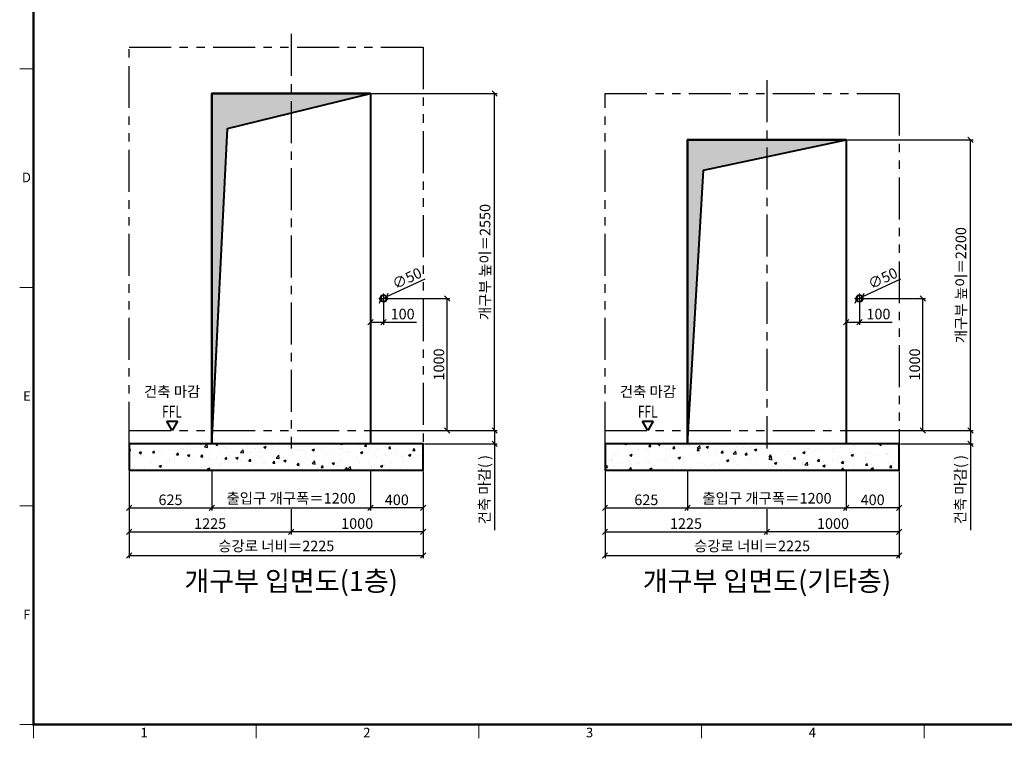
# Model space of a CAD drawing. Units: millimetres. Extents: x -326 to 61343, y -264 to 11739.
# Drawn here: x 46836 to 54285, y 86 to 5522 of the extents above; entities that cross this region are included whole.
import ezdxf
from ezdxf.enums import TextEntityAlignment as Align

# ---------------------------------------------------------------- set-up
doc = ezdxf.new("R2010")
doc.units = ezdxf.units.MM
doc.linetypes.add('CENTER', pattern=[50.8, 31.75, -6.35, 6.35, -6.35])
doc.linetypes.add('PHANTOM', pattern=[63.5, 31.75, -6.35, 6.35, -6.35, 6.35, -6.35])
for name, color, linetype, lineweight in [('BRKLINE', 3, 'PHANTOM', 30), ('CNTLINE', 1, 'CENTER', 25), ('DIM', 4, 'Continuous', 18), ('FRAME', 7, 'Continuous', 20), ('OUTLINE', 2, 'Continuous', 40), ('OUTLINE2', 2, 'Continuous', 40), ('TEXT', 7, 'Continuous', 20)]:
    doc.layers.add(name, color=color, linetype=linetype, lineweight=lineweight)
doc.layers.add('HATCHING', color=7, linetype='Continuous')
doc.styles.add('RiGAD_tkEK', font='malgun.ttf')
doc.styles.add('RiGAD_tkEK_ENG', font='arial.ttf')
doc.styles.get("Standard").update_dxf_attribs({"font": 'malgun.ttf', "width": 0.7, "height": 82})
doc.styles.add('Standard1', font='malgun.ttf', dxfattribs={"height": 82})
doc.styles.add('thyssen', font='malgun.ttf', dxfattribs={"width": 0.7, "height": 130})
doc.dimstyles.new('RiGAD_tkEK', dxfattribs={"dimtxt": 80, "dimasz": 40, "dimexe": 20, "dimexo": 10, "dimgap": 20, "dimtad": 1, "dimdec": 1, "dimdsep": 46, "dimtxsty": 'RiGAD_tkEK', "dimblk": 'OBLIQUE', "dimcen": 0.09, "dimclrd": 4, "dimclre": 4, "dimclrt": 4, "dimadec": 0, "dimazin": 0, "dimtfac": 1, "dimtdec": 4, "dimtmove": 0, "dimatfit": 3, "dimfxl": 1, "dimtolj": 1, "dimtzin": 0, "dimarcsym": 0})
pattern_1 = [(50, (1635.86, 86.28), (182.18467, -15.9391), [19.05, -209.55]), (355, (1635.86, 86.28), (-35.2434, 191.05685), [15.24, -167.6406]), (100.45144, (1651.04, 84.95), (146.94125, 175.11775), [16.19, -178.09024]), (46.1842, (1635.86, 137.08), (271.079, -42.0423), [28.575, -314.325]), (96.63556, (1658.45, 133.57), (237.4041, 247.4261), [24.285, -267.1356]), (351.18415, (1635.86, 137.08), (237.4041, 247.4261), [22.86, -251.4597]), (21, (1661.26, 124.38), (151.6144, -102.2652), [19.05, -209.55]), (326, (1661.26, 124.38), (61.802, 184.18797), [15.24, -167.64]), (71.45144, (1673.9, 115.85), (213.4164, 81.92277), [16.19, -178.08994]), (37.5, (1635.86, 86.277), (3.0886, 84.55504), [0, -165.608, 0, -170.18, 0, -168.275]), (7.5, (1635.86, 86.28), (66.81966, 100.18057), [0, -97.028, 0, -161.798, 0, -64.135]), (327.5, (1579.22, 86.28), (135.590595, -5.72874), [0, -63.5, 0, -198.12, 0, -262.89]), (317.5, (1553.82, 86.28), (148.12918, 25.4265), [0, -82.55, 0, -131.572, 0, -186.69])]

# ---------------------------------------------------------------- blocks, each defined once
blk = doc.blocks.new('TEMPLATE_KR_KR_3-35')
at = {"layer": 'FRAME'}
for p, q in [((103.7, 103.7), (103.7, 10509.2)), ((0, 5064.1), (103.7, 5064.1)), ((0, 3410.6), (103.7, 3410.6)), ((0, 1757.2), (103.7, 1757.2)), ((0, 103.7), (103.7, 103.7)), ((0, 103.7), (103.7, 103.7)), ((0, 103.7), (103.7, 103.7)), ((103.7, 103.7), (103.7, 0)), ((14243.5, 103.7), (103.7, 103.7)), ((1788.8, 0), (1788.8, 103.7)), ((3474, 103.7), (3474, 0)), ((5159.1, 103.7), (5159.1, 0)), ((6844.3, 103.7), (6844.3, 0))]:
    blk.add_line(p, q, dxfattribs=at)
at = {"layer": 'FRAME', "const_width": 17.3}
blk.add_lwpolyline([(14243.5, 103.7), (103.7, 103.7), (103.7, 10509.2), (14243.5, 10509.2)], close=True, dxfattribs=at)
at = {"layer": 'FRAME'}
for p in [(103.7, 5064.1), (103.7, 5064.1), (103.7, 3410.6), (103.7, 3410.6), (103.7, 1757.2), (103.7, 1757.2), (103.7, 1757.2)]:
    blk.add_point(p, dxfattribs=at)
at = {"layer": 'FRAME', "style": 'thyssen'}
for s, p in [('D', (17.2, 4206.3)), ('E', (25.6, 2552.9)), ('F', (27.1, 899.4)), ('1', (914, 7.4)), ('2', (2599.1, 7.4)), ('3', (4284.3, 7.4)), ('4', (5969.4, 7.4))]:
    blk.add_text(s, height=72.5, dxfattribs=at).set_placement(p)
at = {"layer": 'TEXT', "style": 'Standard1'}
for tag, p in [('PROJECT_NO', (11857.1, 2989.2)), ('BUILDING_NAME', (12005.2, 2808.2)), ('UNIT_NO', (11650.1, 2625.2)), ('REMARK2', (11295.7, 1966)), ('REMARK1', (11295.5, 1785.6)), ('P', (13874.4, 1058.1)), ('TP', (14001.1, 1058.1))]:
    blk.add_attdef(tag, p, '', height=82, dxfattribs=at)
for tag, p in [('DRAWING_NAME', (11426.2, 1553.9)), ('VERSION', (13446.6, 1463))]:
    blk.add_attdef(tag, text='', height=82, dxfattribs=at).set_placement(p, align=Align.MIDDLE_CENTER)
at = {"layer": 'TEXT', "style": 'RiGAD_tkEK_ENG'}
blk.add_attdef('TKEK', text='', height=110, dxfattribs=at).set_placement((11791.4, 1191.4), align=Align.MIDDLE_LEFT)
at = {"layer": 'TEXT', "width": 0.7}
blk.add_attdef('CDATE', text='', height=82, dxfattribs=at).set_placement((12720.6, 738.7), align=Align.MIDDLE_CENTER)
at = {"layer": 'TEXT', "color": 0, "style": 'Standard1'}
blk.add_attdef('REF_NO', text='', height=82, dxfattribs=at).set_placement((13617.6, 751.7), align=Align.MIDDLE_CENTER)
at = {"layer": 'TEXT'}
blk.add_attdef('STANDARDIZED', text='', height=82, dxfattribs=at).set_placement((11414.3, 377.7), align=Align.MIDDLE_CENTER)
at = {"layer": 'TEXT', "lineweight": -3, "style": 'thyssen', "width": 0.7}
blk.add_attdef('DWG_NO', text='', height=130, dxfattribs=at).set_placement((13620.8, 298.4), align=Align.MIDDLE_CENTER)
at = {"layer": 'TEXT', "color": 0, "style": 'thyssen', "width": 0.7}
blk.add_attdef('TVER', (158.2, 150.4), '', height=94.3, dxfattribs=at)
blk = doc.blocks.new('_Oblique')
at = {"color": 0, "linetype": 'ByBlock', "lineweight": -2}
blk.add_line((-0.5, -0.5), (0.5, 0.5), dxfattribs=at)
blk = doc.blocks.new('*D84')
at = {"layer": 'DEFPOINTS', "color": 0, "transparency": 16777216}
for p in [(47664.4, 2113.8), (48289.4, 2113.8), (48289.4, 1828.8)]:
    blk.add_point(p, dxfattribs=at)
at = {"layer": 'DIM', "color": 4, "lineweight": -2, "transparency": 16777216}
for p, q in [((47664.4, 2103.8), (47664.4, 1808.8)), ((48289.4, 2103.8), (48289.4, 1808.8)), ((47664.4, 1828.8), (48289.4, 1828.8))]:
    blk.add_line(p, q, dxfattribs=at)
at = {"layer": 'DIM', "color": 4, "lineweight": -2, "transparency": 16777216, "xscale": 40, "yscale": 40, "zscale": 40, "rotation": 180}
blk.add_blockref('_Oblique', (47664.4, 1828.8), dxfattribs=at)
at = {"layer": 'DIM', "color": 4, "lineweight": -2, "transparency": 16777216, "xscale": 40, "yscale": 40, "zscale": 40}
blk.add_blockref('_Oblique', (48289.4, 1828.8), dxfattribs=at)
at = {"layer": 'DIM', "color": 4, "transparency": 16777216, "insert": (47976.9, 1890.1), "char_height": 80, "attachment_point": 5, "style": 'RiGAD_tkEK'}
blk.add_mtext('\\A1;625', dxfattribs=at)
blk = doc.blocks.new('*D85')
at = {"layer": 'DEFPOINTS', "color": 0, "transparency": 16777216}
for p in [(49489.4, 2113.8), (49889.4, 2113.8), (49489.4, 1828.8)]:
    blk.add_point(p, dxfattribs=at)
at = {"layer": 'DIM', "color": 4, "lineweight": -2, "transparency": 16777216}
for p, q in [((49489.4, 2103.8), (49489.4, 1808.8)), ((49889.4, 2103.8), (49889.4, 1808.8)), ((49889.4, 1828.8), (49489.4, 1828.8))]:
    blk.add_line(p, q, dxfattribs=at)
at = {"layer": 'DIM', "color": 4, "lineweight": -2, "transparency": 16777216, "xscale": 40, "yscale": 40, "zscale": 40, "rotation": 180}
blk.add_blockref('_Oblique', (49489.4, 1828.8), dxfattribs=at)
at = {"layer": 'DIM', "color": 4, "lineweight": -2, "transparency": 16777216, "xscale": 40, "yscale": 40, "zscale": 40}
blk.add_blockref('_Oblique', (49889.4, 1828.8), dxfattribs=at)
at = {"layer": 'DIM', "color": 4, "transparency": 16777216, "insert": (49689.4, 1890.1), "char_height": 80, "attachment_point": 5, "style": 'RiGAD_tkEK'}
blk.add_mtext('\\A1;400', dxfattribs=at)
blk = doc.blocks.new('*D86')
at = {"layer": 'DEFPOINTS', "color": 0, "transparency": 16777216}
for p in [(48289.4, 2113.8), (49489.4, 2113.8), (49489.4, 1828.8)]:
    blk.add_point(p, dxfattribs=at)
at = {"layer": 'DIM', "color": 4, "lineweight": -2, "transparency": 16777216}
for p, q in [((48289.4, 2103.8), (48289.4, 1808.8)), ((49489.4, 2103.8), (49489.4, 1808.8)), ((48289.4, 1828.8), (49489.4, 1828.8))]:
    blk.add_line(p, q, dxfattribs=at)
at = {"layer": 'DIM', "color": 4, "lineweight": -2, "transparency": 16777216, "xscale": 40, "yscale": 40, "zscale": 40, "rotation": 180}
blk.add_blockref('_Oblique', (48289.4, 1828.8), dxfattribs=at)
at = {"layer": 'DIM', "color": 4, "lineweight": -2, "transparency": 16777216, "xscale": 40, "yscale": 40, "zscale": 40}
blk.add_blockref('_Oblique', (49489.4, 1828.8), dxfattribs=at)
at = {"layer": 'DIM', "color": 4, "transparency": 16777216, "insert": (48889.4, 1901.9), "char_height": 80, "attachment_point": 5, "style": 'RiGAD_tkEK'}
blk.add_mtext('\\A1;출입구 개구폭＝1200', dxfattribs=at)
blk = doc.blocks.new('*D87')
at = {"layer": 'DEFPOINTS', "color": 0, "transparency": 16777216}
for p in [(47664.4, 2113.8), (48889.4, 1828.8), (48889.4, 1648.8)]:
    blk.add_point(p, dxfattribs=at)
at = {"layer": 'DIM', "color": 4, "lineweight": -2, "transparency": 16777216}
for p, q in [((47664.4, 2103.8), (47664.4, 1628.8)), ((48889.4, 1818.8), (48889.4, 1628.8)), ((47664.4, 1648.8), (48889.4, 1648.8))]:
    blk.add_line(p, q, dxfattribs=at)
at = {"layer": 'DIM', "color": 4, "lineweight": -2, "transparency": 16777216, "xscale": 40, "yscale": 40, "zscale": 40, "rotation": 180}
blk.add_blockref('_Oblique', (47664.4, 1648.8), dxfattribs=at)
at = {"layer": 'DIM', "color": 4, "lineweight": -2, "transparency": 16777216, "xscale": 40, "yscale": 40, "zscale": 40}
blk.add_blockref('_Oblique', (48889.4, 1648.8), dxfattribs=at)
at = {"layer": 'DIM', "color": 4, "transparency": 16777216, "insert": (48276.9, 1710.3), "char_height": 80, "attachment_point": 5, "style": 'RiGAD_tkEK'}
blk.add_mtext('\\A1;1225', dxfattribs=at)
blk = doc.blocks.new('*D88')
at = {"layer": 'DEFPOINTS', "color": 0, "transparency": 16777216}
for p in [(49889.4, 2113.8), (48889.4, 1828.8), (48889.4, 1648.8)]:
    blk.add_point(p, dxfattribs=at)
at = {"layer": 'DIM', "color": 4, "lineweight": -2, "transparency": 16777216}
for p, q in [((49889.4, 2103.8), (49889.4, 1628.8)), ((48889.4, 1818.8), (48889.4, 1628.8)), ((49889.4, 1648.8), (48889.4, 1648.8))]:
    blk.add_line(p, q, dxfattribs=at)
at = {"layer": 'DIM', "color": 4, "lineweight": -2, "transparency": 16777216, "xscale": 40, "yscale": 40, "zscale": 40, "rotation": 180}
blk.add_blockref('_Oblique', (48889.4, 1648.8), dxfattribs=at)
at = {"layer": 'DIM', "color": 4, "lineweight": -2, "transparency": 16777216, "xscale": 40, "yscale": 40, "zscale": 40}
blk.add_blockref('_Oblique', (49889.4, 1648.8), dxfattribs=at)
at = {"layer": 'DIM', "color": 4, "transparency": 16777216, "insert": (49389.4, 1710.3), "char_height": 80, "attachment_point": 5, "style": 'RiGAD_tkEK'}
blk.add_mtext('\\A1;1000', dxfattribs=at)
blk = doc.blocks.new('*D89')
at = {"layer": 'DEFPOINTS', "color": 0, "transparency": 16777216}
for p in [(47664.4, 2113.8), (49889.4, 2113.8), (49889.4, 1468.8)]:
    blk.add_point(p, dxfattribs=at)
at = {"layer": 'DIM', "color": 4, "lineweight": -2, "transparency": 16777216}
for p, q in [((47664.4, 2103.8), (47664.4, 1448.8)), ((49889.4, 2103.8), (49889.4, 1448.8)), ((47664.4, 1468.8), (49889.4, 1468.8))]:
    blk.add_line(p, q, dxfattribs=at)
at = {"layer": 'DIM', "color": 4, "lineweight": -2, "transparency": 16777216, "xscale": 40, "yscale": 40, "zscale": 40, "rotation": 180}
blk.add_blockref('_Oblique', (47664.4, 1468.8), dxfattribs=at)
at = {"layer": 'DIM', "color": 4, "lineweight": -2, "transparency": 16777216, "xscale": 40, "yscale": 40, "zscale": 40}
blk.add_blockref('_Oblique', (49889.4, 1468.8), dxfattribs=at)
at = {"layer": 'DIM', "color": 4, "transparency": 16777216, "insert": (48776.9, 1541.2), "char_height": 80, "attachment_point": 5, "style": 'RiGAD_tkEK'}
blk.add_mtext('\\A1;승강로 너비＝2225', dxfattribs=at)
blk = doc.blocks.new('*D90')
at = {"layer": 'DEFPOINTS', "color": 0, "transparency": 16777216}
for p in [(49489.4, 4963.8), (50429.4, 4963.8), (49489.4, 2413.8)]:
    blk.add_point(p, dxfattribs=at)
at = {"layer": 'DIM', "color": 4, "lineweight": -2, "transparency": 16777216}
for p, q in [((49499.4, 4963.8), (50449.4, 4963.8)), ((50429.4, 2413.8), (50429.4, 4963.8)), ((49499.4, 2413.8), (50449.4, 2413.8))]:
    blk.add_line(p, q, dxfattribs=at)
at = {"layer": 'DIM', "color": 4, "lineweight": -2, "transparency": 16777216, "xscale": 40, "yscale": 40, "zscale": 40}
for p, rotation in [((50429.4, 4963.8), 90), ((50429.4, 2413.8), 270)]:
    blk.add_blockref('_Oblique', p, dxfattribs=dict(at, rotation=rotation))
at = {"layer": 'DIM', "color": 4, "transparency": 16777216, "insert": (50356.9, 3688.8), "char_height": 80, "attachment_point": 5, "rotation": 90, "style": 'RiGAD_tkEK'}
blk.add_mtext('\\A1;개구부 높이＝2550', dxfattribs=at)
blk = doc.blocks.new('*D91')
at = {"layer": 'DEFPOINTS', "color": 0, "transparency": 16777216}
for p in [(49889.4, 2413.8), (49889.4, 2313.8), (50429.4, 2313.8)]:
    blk.add_point(p, dxfattribs=at)
at = {"layer": 'DIM', "color": 4, "lineweight": -2, "transparency": 16777216}
for p, q in [((49899.4, 2413.8), (50449.4, 2413.8)), ((50429.4, 2413.8), (50429.4, 2313.8)), ((49899.4, 2313.8), (50449.4, 2313.8)), ((50429.4, 2313.8), (50429.4, 1659.4))]:
    blk.add_line(p, q, dxfattribs=at)
at = {"layer": 'DIM', "color": 4, "lineweight": -2, "transparency": 16777216, "xscale": 40, "yscale": 40, "zscale": 40}
for p, rotation in [((50429.4, 2413.8), 90), ((50429.4, 2313.8), 270)]:
    blk.add_blockref('_Oblique', p, dxfattribs=dict(at, rotation=rotation))
at = {"layer": 'DIM', "color": 4, "transparency": 16777216, "insert": (50352.3, 1966.6), "char_height": 80, "attachment_point": 5, "rotation": 90, "style": 'RiGAD_tkEK'}
blk.add_mtext('\\A1;건축 마감( )', dxfattribs=at)
blk = doc.blocks.new('ent_anno_ffl')
at = {"layer": 'OUTLINE2'}
for p, q in [((-40.4, 70), (40.4, 70)), ((0, 0), (-40.4, 70)), ((40.4, 70), (0, 0))]:
    blk.add_line(p, q, dxfattribs=at)
at = {"layer": 'TEXT', "width": 0.74}
blk.add_text('FFL', height=90, dxfattribs=at).set_placement((-1.7, 69.1), align=Align.BOTTOM_CENTER)
blk = doc.blocks.new('*D93')
at = {"layer": 'DEFPOINTS', "color": 0, "transparency": 16777216}
for p in [(49566.7, 3403.2), (49612, 3424.3)]:
    blk.add_point(p, dxfattribs=at)
at = {"layer": 'DIM', "color": 4, "lineweight": -2, "transparency": 16777216}
for p in [(49900.8, 3559), (49566.7, 3403.2)]:
    blk.add_line(p, (49612, 3424.3), dxfattribs=at)
at = {"layer": 'DIM', "color": 4, "lineweight": -2, "transparency": 16777216, "xscale": 40, "yscale": 40, "zscale": 40}
for p, rotation in [((49566.7, 3403.2), 24.99999999998816), ((49612, 3424.3), 204.9999999999881)]:
    blk.add_blockref('_Oblique', p, dxfattribs=dict(at, rotation=rotation))
at = {"layer": 'DIM', "color": 4, "transparency": 16777216, "insert": (49766.1, 3565.6), "char_height": 80, "attachment_point": 5, "rotation": 25, "style": 'RiGAD_tkEK'}
blk.add_mtext('\\A1;∅50', dxfattribs=at)
blk = doc.blocks.new('*D94')
at = {"layer": 'DEFPOINTS', "color": 0, "transparency": 16777216}
for p in [(49589.4, 3413.8), (50069.4, 3413.8), (49889.4, 2413.8)]:
    blk.add_point(p, dxfattribs=at)
at = {"layer": 'DIM', "color": 4, "lineweight": -2, "transparency": 16777216}
for p, q in [((49599.4, 3413.8), (50089.4, 3413.8)), ((50069.4, 2413.8), (50069.4, 3413.8)), ((49899.4, 2413.8), (50089.4, 2413.8))]:
    blk.add_line(p, q, dxfattribs=at)
at = {"layer": 'DIM', "color": 4, "lineweight": -2, "transparency": 16777216, "xscale": 40, "yscale": 40, "zscale": 40}
for p, rotation in [((50069.4, 3413.8), 90), ((50069.4, 2413.8), 270)]:
    blk.add_blockref('_Oblique', p, dxfattribs=dict(at, rotation=rotation))
at = {"layer": 'DIM', "color": 4, "transparency": 16777216, "insert": (50007.8, 2913.8), "char_height": 80, "attachment_point": 5, "rotation": 90, "style": 'RiGAD_tkEK'}
blk.add_mtext('\\A1;1000', dxfattribs=at)
blk = doc.blocks.new('*D95')
at = {"layer": 'DEFPOINTS', "color": 0, "transparency": 16777216}
for p in [(49489.4, 3413.8), (49589.4, 3413.8), (49589.4, 3233.8)]:
    blk.add_point(p, dxfattribs=at)
at = {"layer": 'DIM', "color": 4, "lineweight": -2, "transparency": 16777216}
for p, q in [((49489.4, 3403.8), (49489.4, 3213.8)), ((49589.4, 3403.8), (49589.4, 3213.8)), ((49489.4, 3233.8), (49589.4, 3233.8)), ((49589.4, 3233.8), (49836.9, 3233.8))]:
    blk.add_line(p, q, dxfattribs=at)
at = {"layer": 'DIM', "color": 4, "lineweight": -2, "transparency": 16777216, "xscale": 40, "yscale": 40, "zscale": 40, "rotation": 180}
blk.add_blockref('_Oblique', (49489.4, 3233.8), dxfattribs=at)
at = {"layer": 'DIM', "color": 4, "lineweight": -2, "transparency": 16777216, "xscale": 40, "yscale": 40, "zscale": 40}
blk.add_blockref('_Oblique', (49589.4, 3233.8), dxfattribs=at)
at = {"layer": 'DIM', "color": 4, "transparency": 16777216, "insert": (49733.1, 3295.3), "char_height": 80, "attachment_point": 5, "style": 'RiGAD_tkEK'}
blk.add_mtext('\\A1;100', dxfattribs=at)
blk = doc.blocks.new('*D105')
at = {"layer": 'DEFPOINTS', "color": 0, "transparency": 16777216}
for p in [(51264.4, 2113.8), (51889.4, 2113.8), (51889.4, 1828.8)]:
    blk.add_point(p, dxfattribs=at)
at = {"layer": 'DIM', "color": 4, "lineweight": -2, "transparency": 16777216}
for p, q in [((51264.4, 2103.8), (51264.4, 1808.8)), ((51889.4, 2103.8), (51889.4, 1808.8)), ((51264.4, 1828.8), (51889.4, 1828.8))]:
    blk.add_line(p, q, dxfattribs=at)
at = {"layer": 'DIM', "color": 4, "lineweight": -2, "transparency": 16777216, "xscale": 40, "yscale": 40, "zscale": 40, "rotation": 180}
blk.add_blockref('_Oblique', (51264.4, 1828.8), dxfattribs=at)
at = {"layer": 'DIM', "color": 4, "lineweight": -2, "transparency": 16777216, "xscale": 40, "yscale": 40, "zscale": 40}
blk.add_blockref('_Oblique', (51889.4, 1828.8), dxfattribs=at)
at = {"layer": 'DIM', "color": 4, "transparency": 16777216, "insert": (51576.9, 1890.1), "char_height": 80, "attachment_point": 5, "style": 'RiGAD_tkEK'}
blk.add_mtext('\\A1;625', dxfattribs=at)
blk = doc.blocks.new('*D106')
at = {"layer": 'DEFPOINTS', "color": 0, "transparency": 16777216}
for p in [(53089.4, 2113.8), (53489.4, 2113.8), (53089.4, 1828.8)]:
    blk.add_point(p, dxfattribs=at)
at = {"layer": 'DIM', "color": 4, "lineweight": -2, "transparency": 16777216}
for p, q in [((53089.4, 2103.8), (53089.4, 1808.8)), ((53489.4, 2103.8), (53489.4, 1808.8)), ((53489.4, 1828.8), (53089.4, 1828.8))]:
    blk.add_line(p, q, dxfattribs=at)
at = {"layer": 'DIM', "color": 4, "lineweight": -2, "transparency": 16777216, "xscale": 40, "yscale": 40, "zscale": 40, "rotation": 180}
blk.add_blockref('_Oblique', (53089.4, 1828.8), dxfattribs=at)
at = {"layer": 'DIM', "color": 4, "lineweight": -2, "transparency": 16777216, "xscale": 40, "yscale": 40, "zscale": 40}
blk.add_blockref('_Oblique', (53489.4, 1828.8), dxfattribs=at)
at = {"layer": 'DIM', "color": 4, "transparency": 16777216, "insert": (53289.4, 1890.1), "char_height": 80, "attachment_point": 5, "style": 'RiGAD_tkEK'}
blk.add_mtext('\\A1;400', dxfattribs=at)
blk = doc.blocks.new('*D107')
at = {"layer": 'DEFPOINTS', "color": 0, "transparency": 16777216}
for p in [(51889.4, 2113.8), (53089.4, 2113.8), (53089.4, 1828.8)]:
    blk.add_point(p, dxfattribs=at)
at = {"layer": 'DIM', "color": 4, "lineweight": -2, "transparency": 16777216}
for p, q in [((51889.4, 2103.8), (51889.4, 1808.8)), ((53089.4, 2103.8), (53089.4, 1808.8)), ((51889.4, 1828.8), (53089.4, 1828.8))]:
    blk.add_line(p, q, dxfattribs=at)
at = {"layer": 'DIM', "color": 4, "lineweight": -2, "transparency": 16777216, "xscale": 40, "yscale": 40, "zscale": 40, "rotation": 180}
blk.add_blockref('_Oblique', (51889.4, 1828.8), dxfattribs=at)
at = {"layer": 'DIM', "color": 4, "lineweight": -2, "transparency": 16777216, "xscale": 40, "yscale": 40, "zscale": 40}
blk.add_blockref('_Oblique', (53089.4, 1828.8), dxfattribs=at)
at = {"layer": 'DIM', "color": 4, "transparency": 16777216, "insert": (52489.4, 1901.9), "char_height": 80, "attachment_point": 5, "style": 'RiGAD_tkEK'}
blk.add_mtext('\\A1;출입구 개구폭＝1200', dxfattribs=at)
blk = doc.blocks.new('*D108')
at = {"layer": 'DEFPOINTS', "color": 0, "transparency": 16777216}
for p in [(51264.4, 2113.8), (52489.4, 1828.8), (52489.4, 1648.8)]:
    blk.add_point(p, dxfattribs=at)
at = {"layer": 'DIM', "color": 4, "lineweight": -2, "transparency": 16777216}
for p, q in [((51264.4, 2103.8), (51264.4, 1628.8)), ((52489.4, 1818.8), (52489.4, 1628.8)), ((51264.4, 1648.8), (52489.4, 1648.8))]:
    blk.add_line(p, q, dxfattribs=at)
at = {"layer": 'DIM', "color": 4, "lineweight": -2, "transparency": 16777216, "xscale": 40, "yscale": 40, "zscale": 40, "rotation": 180}
blk.add_blockref('_Oblique', (51264.4, 1648.8), dxfattribs=at)
at = {"layer": 'DIM', "color": 4, "lineweight": -2, "transparency": 16777216, "xscale": 40, "yscale": 40, "zscale": 40}
blk.add_blockref('_Oblique', (52489.4, 1648.8), dxfattribs=at)
at = {"layer": 'DIM', "color": 4, "transparency": 16777216, "insert": (51876.9, 1710.3), "char_height": 80, "attachment_point": 5, "style": 'RiGAD_tkEK'}
blk.add_mtext('\\A1;1225', dxfattribs=at)
blk = doc.blocks.new('*D109')
at = {"layer": 'DEFPOINTS', "color": 0, "transparency": 16777216}
for p in [(53489.4, 2113.8), (52489.4, 1828.8), (52489.4, 1648.8)]:
    blk.add_point(p, dxfattribs=at)
at = {"layer": 'DIM', "color": 4, "lineweight": -2, "transparency": 16777216}
for p, q in [((53489.4, 2103.8), (53489.4, 1628.8)), ((52489.4, 1818.8), (52489.4, 1628.8)), ((53489.4, 1648.8), (52489.4, 1648.8))]:
    blk.add_line(p, q, dxfattribs=at)
at = {"layer": 'DIM', "color": 4, "lineweight": -2, "transparency": 16777216, "xscale": 40, "yscale": 40, "zscale": 40, "rotation": 180}
blk.add_blockref('_Oblique', (52489.4, 1648.8), dxfattribs=at)
at = {"layer": 'DIM', "color": 4, "lineweight": -2, "transparency": 16777216, "xscale": 40, "yscale": 40, "zscale": 40}
blk.add_blockref('_Oblique', (53489.4, 1648.8), dxfattribs=at)
at = {"layer": 'DIM', "color": 4, "transparency": 16777216, "insert": (52989.4, 1710.3), "char_height": 80, "attachment_point": 5, "style": 'RiGAD_tkEK'}
blk.add_mtext('\\A1;1000', dxfattribs=at)
blk = doc.blocks.new('*D110')
at = {"layer": 'DEFPOINTS', "color": 0, "transparency": 16777216}
for p in [(51264.4, 2113.8), (53489.4, 2113.8), (53489.4, 1468.8)]:
    blk.add_point(p, dxfattribs=at)
at = {"layer": 'DIM', "color": 4, "lineweight": -2, "transparency": 16777216}
for p, q in [((51264.4, 2103.8), (51264.4, 1448.8)), ((53489.4, 2103.8), (53489.4, 1448.8)), ((51264.4, 1468.8), (53489.4, 1468.8))]:
    blk.add_line(p, q, dxfattribs=at)
at = {"layer": 'DIM', "color": 4, "lineweight": -2, "transparency": 16777216, "xscale": 40, "yscale": 40, "zscale": 40, "rotation": 180}
blk.add_blockref('_Oblique', (51264.4, 1468.8), dxfattribs=at)
at = {"layer": 'DIM', "color": 4, "lineweight": -2, "transparency": 16777216, "xscale": 40, "yscale": 40, "zscale": 40}
blk.add_blockref('_Oblique', (53489.4, 1468.8), dxfattribs=at)
at = {"layer": 'DIM', "color": 4, "transparency": 16777216, "insert": (52376.9, 1541.2), "char_height": 80, "attachment_point": 5, "style": 'RiGAD_tkEK'}
blk.add_mtext('\\A1;승강로 너비＝2225', dxfattribs=at)
blk = doc.blocks.new('*D111')
at = {"layer": 'DEFPOINTS', "color": 0, "transparency": 16777216}
for p in [(53089.4, 4613.8), (54029.4, 4613.8), (53089.4, 2413.8)]:
    blk.add_point(p, dxfattribs=at)
at = {"layer": 'DIM', "color": 4, "lineweight": -2, "transparency": 16777216}
for p, q in [((53099.4, 4613.8), (54049.4, 4613.8)), ((54029.4, 2413.8), (54029.4, 4613.8)), ((53099.4, 2413.8), (54049.4, 2413.8))]:
    blk.add_line(p, q, dxfattribs=at)
at = {"layer": 'DIM', "color": 4, "lineweight": -2, "transparency": 16777216, "xscale": 40, "yscale": 40, "zscale": 40}
for p, rotation in [((54029.4, 4613.8), 90), ((54029.4, 2413.8), 270)]:
    blk.add_blockref('_Oblique', p, dxfattribs=dict(at, rotation=rotation))
at = {"layer": 'DIM', "color": 4, "transparency": 16777216, "insert": (53956.9, 3513.8), "char_height": 80, "attachment_point": 5, "rotation": 90, "style": 'RiGAD_tkEK'}
blk.add_mtext('\\A1;개구부 높이＝2200', dxfattribs=at)
blk = doc.blocks.new('*D112')
at = {"layer": 'DEFPOINTS', "color": 0, "transparency": 16777216}
for p in [(53489.4, 2413.8), (53489.4, 2313.8), (54029.4, 2313.8)]:
    blk.add_point(p, dxfattribs=at)
at = {"layer": 'DIM', "color": 4, "lineweight": -2, "transparency": 16777216}
for p, q in [((53499.4, 2413.8), (54049.4, 2413.8)), ((54029.4, 2413.8), (54029.4, 2313.8)), ((53499.4, 2313.8), (54049.4, 2313.8)), ((54029.4, 2313.8), (54029.4, 1659.4))]:
    blk.add_line(p, q, dxfattribs=at)
at = {"layer": 'DIM', "color": 4, "lineweight": -2, "transparency": 16777216, "xscale": 40, "yscale": 40, "zscale": 40}
for p, rotation in [((54029.4, 2413.8), 90), ((54029.4, 2313.8), 270)]:
    blk.add_blockref('_Oblique', p, dxfattribs=dict(at, rotation=rotation))
at = {"layer": 'DIM', "color": 4, "transparency": 16777216, "insert": (53952.3, 1966.6), "char_height": 80, "attachment_point": 5, "rotation": 90, "style": 'RiGAD_tkEK'}
blk.add_mtext('\\A1;건축 마감( )', dxfattribs=at)
blk = doc.blocks.new('*D113')
at = {"layer": 'DEFPOINTS', "color": 0, "transparency": 16777216}
for p in [(53166.7, 3403.2), (53212, 3424.3)]:
    blk.add_point(p, dxfattribs=at)
at = {"layer": 'DIM', "color": 4, "lineweight": -2, "transparency": 16777216}
for p in [(53500.8, 3559), (53166.7, 3403.2)]:
    blk.add_line(p, (53212, 3424.3), dxfattribs=at)
at = {"layer": 'DIM', "color": 4, "lineweight": -2, "transparency": 16777216, "xscale": 40, "yscale": 40, "zscale": 40}
for p, rotation in [((53166.7, 3403.2), 24.99999999999527), ((53212, 3424.3), 204.9999999999953)]:
    blk.add_blockref('_Oblique', p, dxfattribs=dict(at, rotation=rotation))
at = {"layer": 'DIM', "color": 4, "transparency": 16777216, "insert": (53366.1, 3565.6), "char_height": 80, "attachment_point": 5, "rotation": 25, "style": 'RiGAD_tkEK'}
blk.add_mtext('\\A1;∅50', dxfattribs=at)
blk = doc.blocks.new('*D114')
at = {"layer": 'DEFPOINTS', "color": 0, "transparency": 16777216}
for p in [(53189.4, 3413.8), (53669.4, 3413.8), (53489.4, 2413.8)]:
    blk.add_point(p, dxfattribs=at)
at = {"layer": 'DIM', "color": 4, "lineweight": -2, "transparency": 16777216}
for p, q in [((53199.4, 3413.8), (53689.4, 3413.8)), ((53669.4, 2413.8), (53669.4, 3413.8)), ((53499.4, 2413.8), (53689.4, 2413.8))]:
    blk.add_line(p, q, dxfattribs=at)
at = {"layer": 'DIM', "color": 4, "lineweight": -2, "transparency": 16777216, "xscale": 40, "yscale": 40, "zscale": 40}
for p, rotation in [((53669.4, 3413.8), 90), ((53669.4, 2413.8), 270)]:
    blk.add_blockref('_Oblique', p, dxfattribs=dict(at, rotation=rotation))
at = {"layer": 'DIM', "color": 4, "transparency": 16777216, "insert": (53607.8, 2913.8), "char_height": 80, "attachment_point": 5, "rotation": 90, "style": 'RiGAD_tkEK'}
blk.add_mtext('\\A1;1000', dxfattribs=at)
blk = doc.blocks.new('*D115')
at = {"layer": 'DEFPOINTS', "color": 0, "transparency": 16777216}
for p in [(53089.4, 3413.8), (53189.4, 3413.8), (53189.4, 3233.8)]:
    blk.add_point(p, dxfattribs=at)
at = {"layer": 'DIM', "color": 4, "lineweight": -2, "transparency": 16777216}
for p, q in [((53089.4, 3403.8), (53089.4, 3213.8)), ((53189.4, 3403.8), (53189.4, 3213.8)), ((53089.4, 3233.8), (53189.4, 3233.8)), ((53189.4, 3233.8), (53436.9, 3233.8))]:
    blk.add_line(p, q, dxfattribs=at)
at = {"layer": 'DIM', "color": 4, "lineweight": -2, "transparency": 16777216, "xscale": 40, "yscale": 40, "zscale": 40, "rotation": 180}
blk.add_blockref('_Oblique', (53089.4, 3233.8), dxfattribs=at)
at = {"layer": 'DIM', "color": 4, "lineweight": -2, "transparency": 16777216, "xscale": 40, "yscale": 40, "zscale": 40}
blk.add_blockref('_Oblique', (53189.4, 3233.8), dxfattribs=at)
at = {"layer": 'DIM', "color": 4, "transparency": 16777216, "insert": (53333.1, 3295.3), "char_height": 80, "attachment_point": 5, "style": 'RiGAD_tkEK'}
blk.add_mtext('\\A1;100', dxfattribs=at)

msp = doc.modelspace()

# ---------------------------------------------------------------- hatches: boundary and pattern name
at = {"layer": 'HATCHING'}
for points in [[(48289.36, 2313.78), (48409.36, 4698.78), (49489.36, 4963.78), (48289.36, 4963.78)], [(51889.36, 2313.78), (52009.36, 4383.78), (53089.36, 4613.78), (51889.36, 4613.78)]]:
    msp.add_hatch(color=256, dxfattribs=at).paths.add_polyline_path(points)
h = msp.add_hatch(dxfattribs=at)
h.set_pattern_fill('AR-CONC', color=256, style=0)
h.set_pattern_definition(pattern_1)
h.paths.add_polyline_path([(47664.36, 2313.78), (47664.36, 2113.78), (49889.36, 2113.78), (49889.36, 2313.78)])
h = msp.add_hatch(dxfattribs=at)
h.set_pattern_fill('AR-CONC', color=256, style=0)
h.set_pattern_definition(pattern_1)
h.paths.add_polyline_path([(51264.36, 2313.78), (51264.36, 2113.78), (53489.36, 2113.78), (53489.36, 2313.78)])

# ---------------------------------------------------------------- linework, layer by layer
at = {"layer": 'BRKLINE', "ltscale": 10}
for p, q in [((47664.36, 2313.78), (47664.36, 5313.78)), ((47664.36, 5313.78), (49889.36, 5313.78)), ((49889.36, 5313.78), (49889.36, 2313.78)), ((51264.36, 2313.78), (51264.36, 4963.78)), ((51264.36, 4963.78), (53489.36, 4963.78)), ((53489.36, 4963.78), (53489.36, 2313.78))]:
    msp.add_line(p, q, dxfattribs=at)
at = {"layer": 'BRKLINE', "linetype": 'PHANTOM', "ltscale": 10}
for p, q in [((47664.36, 2413.78), (49889.36, 2413.78)), ((51264.36, 2413.78), (53489.36, 2413.78))]:
    msp.add_line(p, q, dxfattribs=at)
at = {"layer": 'CNTLINE', "ltscale": 10}
for p, q in [((48889.36, 5413.78), (48889.36, 2278.78)), ((52489.36, 5063.78), (52489.36, 2278.78))]:
    msp.add_line(p, q, dxfattribs=at)
at = {"layer": 'CNTLINE', "linetype": 'CENTER', "lineweight": 9, "ltscale": 10}
for p, q in [((49589.36, 3376.28), (49589.36, 3451.28)), ((53189.36, 3376.28), (53189.36, 3451.28)), ((49551.86, 3413.78), (49626.86, 3413.78)), ((53151.86, 3413.78), (53226.86, 3413.78))]:
    msp.add_line(p, q, dxfattribs=at)
at = {"layer": 'OUTLINE'}
for p, q in [((49489.36, 4963.78), (48289.36, 4963.78)), ((48289.36, 4963.78), (48289.36, 2313.78)), ((48409.36, 4698.78), (49489.36, 4963.78)), ((48289.36, 2313.78), (48409.36, 4698.78)), ((53089.36, 4613.78), (51889.36, 4613.78)), ((51889.36, 4613.78), (51889.36, 2313.78)), ((52009.36, 4383.78), (53089.36, 4613.78)), ((51889.36, 2313.78), (52009.36, 4383.78))]:
    msp.add_line(p, q, dxfattribs=at)
at = {"layer": 'OUTLINE', "ltscale": 10}
for points in [[(48289.36, 2313.78), (48289.36, 4963.78), (49489.36, 4963.78), (49489.36, 2313.78), (48289.36, 2313.78)], [(51889.36, 2313.78), (51889.36, 4613.78), (53089.36, 4613.78), (53089.36, 2313.78), (51889.36, 2313.78)], [(47664.36, 2313.78), (47664.36, 2113.78), (49889.36, 2113.78), (49889.36, 2313.78), (47664.36, 2313.78)], [(51264.36, 2313.78), (51264.36, 2113.78), (53489.36, 2113.78), (53489.36, 2313.78), (51264.36, 2313.78)]]:
    msp.add_lwpolyline(points, dxfattribs=at)
for centre in [(49589.36, 3413.78), (53189.36, 3413.78)]:
    msp.add_circle(centre, 25, dxfattribs=at)

# ---------------------------------------------------------------- block references
at = {"layer": 'FRAME'}
msp.add_blockref('TEMPLATE_KR_KR_3-35', (46835.86, 86.28), dxfattribs=at)
at = {"layer": 'TEXT'}
for p in [(47989.36, 2413.78), (51589.36, 2413.78)]:
    msp.add_blockref('ent_anno_ffl', p, dxfattribs=at)

# ---------------------------------------------------------------- texts
at = {"layer": 'TEXT', "color": 4, "char_height": 80, "attachment_point": 8, "style": 'RiGAD_tkEK'}
for insert in [(47989.36, 2643.78), (51589.36, 2643.78)]:
    msp.add_mtext('건축 마감', dxfattribs=dict(at, insert=insert))
at = {"layer": 'TEXT', "color": 2, "char_height": 150, "attachment_point": 8, "style": 'RiGAD_tkEK'}
for s, insert in [('개구부 입면도(1층)', (48889.36, 1153.78)), ('개구부 입면도(기타층)', (52489.36, 1153.78))]:
    msp.add_mtext(s, dxfattribs=dict(at, insert=insert))

# ---------------------------------------------------------------- dimensions: what is measured, and where the dimension line sits
at = {"layer": 'DIM'}
for base, p1, p2, text, override, picture, middle in [((50429.36, 4963.78), (49489.36, 2413.78), (49489.36, 4963.78), '개구부 높이＝<>', {"dimtix": 1, "dimtofl": 1}, '*D90', (50356.94, 3688.78)), ((54029.36, 4613.78), (53089.36, 2413.78), (53089.36, 4613.78), '개구부 높이＝<>', {"dimtix": 1, "dimtofl": 1}, '*D111', (53956.94, 3513.78)), ((50429.36, 2313.78), (49889.36, 2413.78), (49889.36, 2313.78), '건축 마감( )', {"dimjust": 2, "dimtoh": 0, "dimtix": 0, "dimtofl": 1}, '*D91', (50352.32, 1966.58)), ((54029.36, 2313.78), (53489.36, 2413.78), (53489.36, 2313.78), '건축 마감( )', {"dimjust": 2, "dimtoh": 0, "dimtix": 0, "dimtofl": 1}, '*D112', (53952.32, 1966.58))]:
    dim = msp.add_linear_dim(base=base, p1=p1, p2=p2, angle=90, text=text, dimstyle='RiGAD_tkEK', override=override, dxfattribs=at)
    dim.commit()
    dim.dimension.update_dxf_attribs({"geometry": picture, "text_midpoint": middle})
for p1, p2, picture, middle in [((49566.7, 3403.21), (49612.02, 3424.34), '*D93', (49766.05, 3565.64)), ((53166.7, 3403.21), (53212.02, 3424.34), '*D113', (53366.05, 3565.64))]:
    dim = msp.add_diameter_dim_2p(p1=p1, p2=p2, dimstyle='RiGAD_tkEK', dxfattribs=at)
    dim.commit()
    dim.dimension.update_dxf_attribs({"geometry": picture, "text_midpoint": middle})
for base, p1, p2, picture, middle in [((50069.36, 3413.78), (49889.36, 2413.78), (49589.36, 3413.78), '*D94', (50007.81, 2913.78)), ((53669.36, 3413.78), (53489.36, 2413.78), (53189.36, 3413.78), '*D114', (53607.81, 2913.78))]:
    dim = msp.add_linear_dim(base=base, p1=p1, p2=p2, angle=90, dimstyle='RiGAD_tkEK', override={"dimtix": 1, "dimtofl": 1}, dxfattribs=at)
    dim.commit()
    dim.dimension.update_dxf_attribs({"geometry": picture, "text_midpoint": middle})
for base, p1, p2, override, picture, middle in [((49589.36, 3233.78), (49489.36, 3413.78), (49589.36, 3413.78), {"dimjust": 2, "dimtoh": 1, "dimtix": 0}, '*D95', (49733.11, 3295.33)), ((53189.36, 3233.78), (53089.36, 3413.78), (53189.36, 3413.78), {"dimjust": 2, "dimtoh": 1, "dimtix": 0}, '*D115', (53333.11, 3295.33)), ((48289.36, 1828.78), (47664.36, 2113.78), (48289.36, 2113.78), {"dimtix": 1, "dimtofl": 1}, '*D84', (47976.86, 1890.11)), ((48889.36, 1648.78), (47664.36, 2113.78), (48889.36, 1828.78), {"dimtix": 1, "dimtofl": 1}, '*D87', (48276.86, 1710.33)), ((48889.36, 1648.78), (49889.36, 2113.78), (48889.36, 1828.78), {"dimtix": 1, "dimtofl": 1}, '*D88', (49389.36, 1710.33)), ((49489.36, 1828.78), (49889.36, 2113.78), (49489.36, 2113.78), {"dimtix": 1, "dimtofl": 1}, '*D85', (49689.36, 1890.11)), ((51889.36, 1828.78), (51264.36, 2113.78), (51889.36, 2113.78), {"dimtix": 1, "dimtofl": 1}, '*D105', (51576.86, 1890.11)), ((52489.36, 1648.78), (51264.36, 2113.78), (52489.36, 1828.78), {"dimtix": 1, "dimtofl": 1}, '*D108', (51876.86, 1710.33)), ((52489.36, 1648.78), (53489.36, 2113.78), (52489.36, 1828.78), {"dimtix": 1, "dimtofl": 1}, '*D109', (52989.36, 1710.33)), ((53089.36, 1828.78), (53489.36, 2113.78), (53089.36, 2113.78), {"dimtix": 1, "dimtofl": 1}, '*D106', (53289.36, 1890.11))]:
    dim = msp.add_linear_dim(base=base, p1=p1, p2=p2, dimstyle='RiGAD_tkEK', override=override, dxfattribs=at)
    dim.commit()
    dim.dimension.update_dxf_attribs({"geometry": picture, "text_midpoint": middle})
for base, p1, p2, text, picture, middle in [((49889.36, 1468.78), (47664.36, 2113.78), (49889.36, 2113.78), '승강로 너비＝<>', '*D89', (48776.86, 1541.2)), ((49489.36, 1828.78), (48289.36, 2113.78), (49489.36, 2113.78), '출입구 개구폭＝<>', '*D86', (48889.36, 1901.93)), ((53489.36, 1468.78), (51264.36, 2113.78), (53489.36, 2113.78), '승강로 너비＝<>', '*D110', (52376.86, 1541.2)), ((53089.36, 1828.78), (51889.36, 2113.78), (53089.36, 2113.78), '출입구 개구폭＝<>', '*D107', (52489.36, 1901.93))]:
    dim = msp.add_linear_dim(base=base, p1=p1, p2=p2, text=text, dimstyle='RiGAD_tkEK', override={"dimtix": 1, "dimtofl": 1}, dxfattribs=at)
    dim.commit()
    dim.dimension.update_dxf_attribs({"geometry": picture, "text_midpoint": middle})

doc.saveas('drawing.dxf')
